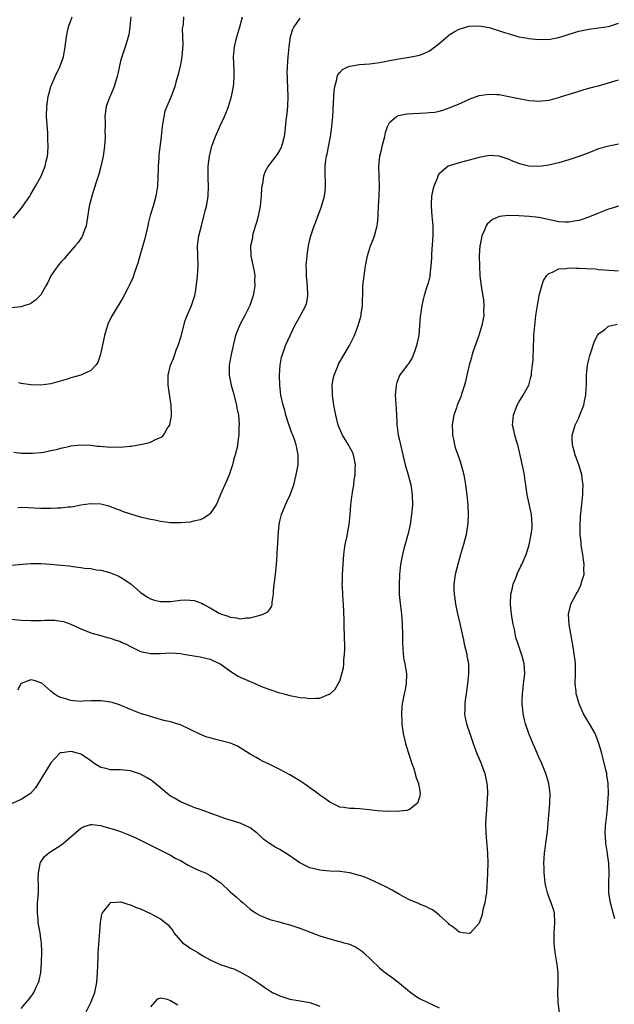
# Model space of a CAD drawing. Units: inches. Extents: x 2538000 to 2541000, y 1560000 to 1562814.
# Drawn here: x 2538353 to 2538472, y 1562327 to 1562524 of the extents above; entities that cross this region are included whole.
import ezdxf

# ---------------------------------------------------------------- set-up
doc = ezdxf.new("R2010")
doc.units = ezdxf.units.IN
doc.header["$MEASUREMENT"] = 0
doc.layers.add('LD25381560_10ft', color=254, linetype='Continuous')

msp = doc.modelspace()

# ---------------------------------------------------------------- linework, layer by layer
at = {"layer": 'LD25381560_10ft'}
for points, elevation in [([(2538375.07, 1562525), (2538374.87, 1562523), (2538374.62, 1562521.38), (2538374.52, 1562521), (2538374.29, 1562520.29), (2538373.94, 1562519), (2538373.26, 1562517), (2538373, 1562516.09), (2538372.42, 1562513.58), (2538372.31, 1562513), (2538371.98, 1562511.98), (2538371.71, 1562511), (2538371, 1562509.24), (2538370.8, 1562508.8), (2538370.12, 1562507), (2538369.85, 1562505), (2538369.91, 1562503.91), (2538369.9, 1562503), (2538369.86, 1562502.13), (2538369.92, 1562501), (2538369.86, 1562499.86), (2538369.77, 1562499), (2538369.48, 1562497), (2538369.03, 1562494.97), (2538368.61, 1562493.39), (2538368.22, 1562492.22), (2538367.65, 1562490.35), (2538367.19, 1562489), (2538366.67, 1562487), (2538366.06, 1562483), (2538365.5, 1562481.5), (2538365.33, 1562481), (2538365.22, 1562480.78), (2538364.39, 1562479.61), (2538363.9, 1562479), (2538362.14, 1562477), (2538361.63, 1562476.37), (2538361, 1562475.74), (2538360.68, 1562475.32), (2538360.42, 1562475), (2538359, 1562473), (2538358.36, 1562471.64), (2538357.96, 1562471), (2538357, 1562469.18), (2538356.85, 1562469), (2538355.93, 1562468.07), (2538355, 1562467.44), (2538354.71, 1562467.29), (2538353.75, 1562467), (2538353, 1562466.77), (2538351, 1562466.56)], 7980), ([(2538351.43, 1562484.57), (2538353, 1562486.53), (2538353.36, 1562487), (2538354.74, 1562489), (2538355, 1562489.42), (2538355.9, 1562491), (2538357.02, 1562493), (2538357.83, 1562495), (2538358.04, 1562496.05), (2538358.29, 1562497), (2538358.38, 1562497.62), (2538358.43, 1562499), (2538358.38, 1562500.38), (2538358.4, 1562501), (2538358.38, 1562501.62), (2538358.13, 1562505), (2538358.15, 1562507), (2538358.44, 1562509), (2538358.55, 1562509.45), (2538358.98, 1562511), (2538359.85, 1562513), (2538360.82, 1562515), (2538361.54, 1562517), (2538361.88, 1562519), (2538362, 1562520), (2538362.11, 1562521), (2538362.25, 1562521.75), (2538362.56, 1562523), (2538363, 1562524.27), (2538363.28, 1562525)], 7990), ([(2538351.53, 1562437.53), (2538353, 1562437.37), (2538353.34, 1562437.34), (2538355, 1562437.32), (2538355.33, 1562437.33), (2538357, 1562437.49), (2538357.58, 1562437.58), (2538359, 1562437.87), (2538360.12, 1562438.12), (2538361, 1562438.36), (2538362.9, 1562438.78), (2538363, 1562438.81), (2538365, 1562439.02), (2538367, 1562438.93), (2538368.32, 1562438.78), (2538368.74, 1562438.74), (2538371, 1562438.57), (2538372.6, 1562438.6), (2538373, 1562438.56), (2538374.76, 1562438.76), (2538375, 1562438.76), (2538375.15, 1562438.78), (2538376.91, 1562439.09), (2538378.56, 1562439.44), (2538379, 1562439.59), (2538380.17, 1562440.17), (2538381, 1562440.48), (2538381.34, 1562440.66), (2538381.59, 1562441), (2538382.51, 1562442.51), (2538382.86, 1562443), (2538382.9, 1562443.1), (2538383.23, 1562444.77), (2538383.23, 1562445), (2538383.21, 1562445.21), (2538383.15, 1562447), (2538382.56, 1562451), (2538382.58, 1562453), (2538383.05, 1562455), (2538383.62, 1562456.38), (2538383.8, 1562457), (2538384.25, 1562458.25), (2538384.55, 1562459), (2538385.15, 1562460.85), (2538385.98, 1562464.02), (2538386.34, 1562465), (2538387.25, 1562467), (2538387.91, 1562469), (2538388.1, 1562470.1), (2538388.4, 1562472.4), (2538388.46, 1562473), (2538388.59, 1562475), (2538388.5, 1562477), (2538388.45, 1562479), (2538388.73, 1562481), (2538389.21, 1562483), (2538389.74, 1562485), (2538389.97, 1562486.03), (2538390.23, 1562487), (2538390.49, 1562488.49), (2538390.56, 1562489), (2538390.64, 1562491), (2538390.56, 1562492.56), (2538390.56, 1562493), (2538390.59, 1562493.41), (2538390.58, 1562495), (2538390.83, 1562497), (2538391.26, 1562498.74), (2538391.34, 1562499), (2538391.55, 1562499.55), (2538392.06, 1562501), (2538392.91, 1562503), (2538393.86, 1562505), (2538394.21, 1562505.79), (2538394.69, 1562507), (2538395.3, 1562509), (2538395.68, 1562511), (2538395.71, 1562511.71), (2538395.82, 1562513), (2538395.8, 1562514.2), (2538395.68, 1562517), (2538395.84, 1562519), (2538396.35, 1562521), (2538396.97, 1562523), (2538397.45, 1562525)], 7960), ([(2538385.63, 1562525), (2538385.53, 1562523.53), (2538385.39, 1562522.61), (2538385.48, 1562519.48), (2538385.42, 1562518.58), (2538385.28, 1562517), (2538385, 1562515.43), (2538384.56, 1562513.44), (2538384.18, 1562512.18), (2538383.88, 1562511), (2538383.15, 1562509), (2538382.28, 1562507), (2538381.91, 1562506.09), (2538381.65, 1562505), (2538381.41, 1562503.41), (2538381.32, 1562503), (2538381.13, 1562501), (2538381, 1562499.84), (2538380.68, 1562497.32), (2538380.65, 1562497), (2538380.66, 1562496.66), (2538380.53, 1562495), (2538380.54, 1562494.54), (2538380.39, 1562491), (2538380.23, 1562489.77), (2538380.09, 1562489), (2538379.51, 1562487), (2538378.92, 1562485.08), (2538378.52, 1562483.48), (2538378.46, 1562483), (2538377.81, 1562480.19), (2538376.86, 1562477), (2538376.46, 1562475.54), (2538375.83, 1562473.83), (2538375.42, 1562472.58), (2538374.8, 1562471.2), (2538374.37, 1562470.37), (2538373.46, 1562468.54), (2538373, 1562467.75), (2538372.52, 1562467), (2538371.28, 1562465), (2538370.53, 1562463.47), (2538370.37, 1562463), (2538370.13, 1562462.13), (2538369.79, 1562461), (2538369.65, 1562460.35), (2538368.9, 1562457), (2538368.45, 1562455.55), (2538368.05, 1562455), (2538367, 1562453.94), (2538365, 1562453.05), (2538363, 1562452.51), (2538362.25, 1562452.25), (2538359, 1562451.25), (2538357, 1562451.01), (2538355, 1562451.09), (2538353, 1562451.35), (2538352.53, 1562451.47)], 7970), ([(2538351, 1562414.82), (2538355, 1562415.19), (2538357, 1562415.18), (2538359, 1562415.05), (2538361, 1562414.88), (2538362.7, 1562414.7), (2538363.41, 1562414.59), (2538365, 1562414.41), (2538365.73, 1562414.27), (2538367, 1562414.16), (2538368.06, 1562413.94), (2538369, 1562413.85), (2538370.58, 1562413.42), (2538371, 1562413.33), (2538372.63, 1562412.63), (2538373, 1562412.41), (2538373.87, 1562411.87), (2538375.09, 1562411), (2538377, 1562409.35), (2538377.5, 1562409), (2538378.41, 1562408.41), (2538379, 1562408.08), (2538379.8, 1562407.8), (2538381, 1562407.56), (2538381.52, 1562407.52), (2538383, 1562407.58), (2538385, 1562407.81), (2538385.86, 1562407.86), (2538387, 1562407.84), (2538387.74, 1562407.74), (2538389.22, 1562407.22), (2538389.6, 1562407), (2538391, 1562406.28), (2538392.77, 1562405.23), (2538393.23, 1562405), (2538394.57, 1562404.57), (2538395, 1562404.37), (2538396.24, 1562404.24), (2538397, 1562404.05), (2538398.24, 1562404.24), (2538399, 1562404.3), (2538401, 1562404.79), (2538401.63, 1562405), (2538402.55, 1562405.45), (2538403, 1562406), (2538403.39, 1562406.61), (2538403.46, 1562407), (2538403.44, 1562407.44), (2538403.71, 1562409), (2538403.73, 1562409.73), (2538403.99, 1562411.99), (2538404.13, 1562413), (2538404.33, 1562415), (2538404.46, 1562417), (2538404.53, 1562418.53), (2538404.58, 1562419), (2538404.66, 1562420.66), (2538404.86, 1562423), (2538405, 1562423.68), (2538405.33, 1562425), (2538406.14, 1562427), (2538406.41, 1562427.59), (2538407.02, 1562428.98), (2538407.76, 1562431), (2538408.28, 1562433), (2538408.64, 1562435), (2538408.66, 1562435.34), (2538408.69, 1562437), (2538408.36, 1562438.36), (2538408.31, 1562438.78), (2538408.28, 1562439), (2538407.93, 1562440.07), (2538407.57, 1562441), (2538407.4, 1562441.4), (2538407, 1562442.56), (2538406.88, 1562442.88), (2538406.21, 1562445), (2538405.96, 1562445.96), (2538405.65, 1562447), (2538405.2, 1562449), (2538404.96, 1562451), (2538404.9, 1562453), (2538405.03, 1562455), (2538405.34, 1562456.66), (2538405.42, 1562457), (2538406.12, 1562459), (2538407.02, 1562461), (2538408.01, 1562463), (2538409.15, 1562465), (2538409.28, 1562465.28), (2538410.19, 1562467), (2538410.37, 1562467.63), (2538410.62, 1562469), (2538410.52, 1562471), (2538410.44, 1562471.56), (2538410.3, 1562473), (2538410.33, 1562474.33), (2538410.29, 1562475), (2538410.32, 1562475.68), (2538410.46, 1562477), (2538410.69, 1562478.69), (2538410.71, 1562479), (2538411, 1562480.3), (2538411.17, 1562481), (2538411.87, 1562483), (2538412.2, 1562483.8), (2538412.62, 1562485), (2538413.27, 1562486.73), (2538413.95, 1562489), (2538414.07, 1562489.93), (2538414.17, 1562491), (2538414.12, 1562492.12), (2538414.1, 1562493), (2538414.09, 1562495), (2538414.24, 1562496.24), (2538414.35, 1562497), (2538414.48, 1562497.52), (2538415.15, 1562501), (2538415.45, 1562503), (2538415.62, 1562505), (2538415.7, 1562506.3), (2538415.73, 1562507.73), (2538415.8, 1562509), (2538415.88, 1562510.12), (2538415.99, 1562511), (2538416.41, 1562512.41), (2538416.52, 1562513), (2538416.65, 1562513.35), (2538417, 1562513.82), (2538417.56, 1562514.44), (2538418.66, 1562515), (2538419, 1562515.14), (2538421, 1562515.42), (2538423, 1562515.57), (2538425, 1562515.84), (2538428.5, 1562516.5), (2538431.33, 1562517), (2538433, 1562517.35), (2538434.23, 1562517.77), (2538435, 1562518.18), (2538435.5, 1562518.5), (2538437, 1562519.69), (2538438.79, 1562521.21), (2538439, 1562521.37), (2538440, 1562522), (2538441, 1562522.54), (2538443, 1562523.11), (2538445, 1562523.18), (2538447, 1562522.86), (2538450.1, 1562521.9), (2538451, 1562521.58), (2538453, 1562521.02), (2538454.7, 1562520.7), (2538455, 1562520.65), (2538457, 1562520.46), (2538458.5, 1562520.5), (2538459, 1562520.49), (2538460.84, 1562520.84), (2538461, 1562520.86), (2538464.12, 1562521.88), (2538465, 1562522.14), (2538467, 1562522.54), (2538469, 1562522.78), (2538471, 1562523.05), (2538473, 1562523.75)], 7940), ([(2538409, 1562524.74), (2538407.78, 1562523), (2538407.52, 1562522.48), (2538407.08, 1562521), (2538406.76, 1562519), (2538406.56, 1562517), (2538406.42, 1562515), (2538406.4, 1562513.6), (2538406.42, 1562513), (2538406.46, 1562512.46), (2538406.59, 1562509), (2538406.51, 1562507), (2538406.39, 1562505.61), (2538406.21, 1562504.21), (2538405.99, 1562502.01), (2538405.84, 1562501), (2538405.43, 1562499.43), (2538405.34, 1562499), (2538405.24, 1562498.76), (2538405, 1562498.28), (2538404.51, 1562497.49), (2538404.16, 1562497), (2538403, 1562495.49), (2538402.65, 1562495), (2538402.06, 1562493.94), (2538401.72, 1562493), (2538401.48, 1562491.48), (2538401.36, 1562491), (2538401.31, 1562490.69), (2538401.24, 1562489), (2538401.03, 1562487), (2538400.61, 1562485), (2538400.29, 1562483.71), (2538399.65, 1562481.65), (2538399.5, 1562481), (2538399.46, 1562480.54), (2538399.1, 1562479), (2538399.16, 1562477), (2538399.83, 1562473.83), (2538399.93, 1562473), (2538399.9, 1562472.1), (2538399.95, 1562471), (2538399.76, 1562469.76), (2538399.62, 1562469), (2538398.94, 1562467), (2538397.92, 1562465), (2538397.59, 1562464.41), (2538396.88, 1562463), (2538396.08, 1562461), (2538395.85, 1562460.15), (2538395.57, 1562459), (2538395.18, 1562457.18), (2538394.77, 1562455), (2538394.78, 1562453), (2538395.23, 1562451), (2538395.63, 1562449.63), (2538396.28, 1562447), (2538396.36, 1562446.37), (2538396.65, 1562445), (2538396.79, 1562443.21), (2538396.79, 1562443), (2538396.77, 1562442.77), (2538396.74, 1562441), (2538396.69, 1562440.69), (2538396.49, 1562439), (2538396.44, 1562438.78), (2538396.01, 1562437), (2538395.77, 1562436.22), (2538395.44, 1562435), (2538394.77, 1562433), (2538394.28, 1562431.72), (2538393.91, 1562431), (2538393.03, 1562429.03), (2538392.46, 1562427.54), (2538392.17, 1562427), (2538391, 1562425.22), (2538390.76, 1562425), (2538389.73, 1562424.27), (2538389, 1562423.99), (2538387.72, 1562423.72), (2538387, 1562423.51), (2538385, 1562423.33), (2538383, 1562423.38), (2538381, 1562423.64), (2538379.88, 1562423.88), (2538379, 1562424.03), (2538377, 1562424.52), (2538375.08, 1562425.08), (2538373.59, 1562425.59), (2538373, 1562425.82), (2538371, 1562426.56), (2538370.67, 1562426.67), (2538369, 1562427.09), (2538367, 1562427.19), (2538365, 1562426.89), (2538363.45, 1562426.55), (2538363, 1562426.5), (2538362.47, 1562426.47), (2538361, 1562426.28), (2538360.28, 1562426.28), (2538359, 1562426.23), (2538357, 1562426.24), (2538353, 1562426.42), (2538352.36, 1562426.36)], 7950), ([(2538351, 1562403.99), (2538353, 1562403.81), (2538355, 1562403.72), (2538355.74, 1562403.73), (2538357, 1562403.73), (2538357.78, 1562403.78), (2538359.78, 1562403.78), (2538361, 1562403.63), (2538361.51, 1562403.51), (2538363, 1562402.99), (2538365, 1562402.05), (2538366.54, 1562401.46), (2538367, 1562401.27), (2538368.76, 1562400.76), (2538369, 1562400.71), (2538370.33, 1562400.33), (2538371, 1562400.19), (2538371.85, 1562399.85), (2538373, 1562399.49), (2538373.33, 1562399.33), (2538374.09, 1562399), (2538375, 1562398.52), (2538377, 1562397.51), (2538379, 1562397.08), (2538381, 1562397.13), (2538383, 1562397.22), (2538385, 1562397.09), (2538385.61, 1562397), (2538388.49, 1562396.49), (2538389, 1562396.43), (2538390.14, 1562396.14), (2538391, 1562395.96), (2538391.65, 1562395.65), (2538393, 1562395.05), (2538395.34, 1562393.34), (2538396.58, 1562392.58), (2538397, 1562392.36), (2538397.92, 1562391.92), (2538399, 1562391.45), (2538399.33, 1562391.33), (2538401.66, 1562390.34), (2538404.71, 1562389.29), (2538405.87, 1562389), (2538407, 1562388.69), (2538408.39, 1562388.39), (2538409, 1562388.28), (2538410.17, 1562388.17), (2538411, 1562388.03), (2538412.14, 1562388.14), (2538413, 1562388.11), (2538414.9, 1562388.9), (2538415, 1562388.93), (2538416.06, 1562389.94), (2538416.71, 1562391), (2538417, 1562391.56), (2538417.46, 1562393), (2538417.75, 1562394.25), (2538417.82, 1562395), (2538417.85, 1562395.85), (2538417.99, 1562397), (2538418.04, 1562397.96), (2538417.94, 1562401), (2538417.87, 1562402.13), (2538417.91, 1562403.91), (2538417.77, 1562407), (2538417.7, 1562407.7), (2538417.61, 1562409), (2538417.56, 1562410.44), (2538417.52, 1562411), (2538417.53, 1562411.52), (2538417.59, 1562413), (2538417.85, 1562417), (2538417.96, 1562418.04), (2538418.1, 1562419), (2538418.41, 1562420.41), (2538418.92, 1562423), (2538419.1, 1562425), (2538419.22, 1562427), (2538419.45, 1562428.55), (2538419.48, 1562429), (2538419.54, 1562429.54), (2538419.82, 1562431), (2538419.92, 1562431.92), (2538420.1, 1562433), (2538420.11, 1562434.11), (2538420.15, 1562435), (2538419.75, 1562437), (2538419.54, 1562437.54), (2538418.87, 1562438.78), (2538418.76, 1562439), (2538417.55, 1562441), (2538416.7, 1562443), (2538416.19, 1562445), (2538415.82, 1562447), (2538415.55, 1562449), (2538415.55, 1562449.55), (2538415.5, 1562451), (2538415.7, 1562452.3), (2538415.86, 1562453), (2538416.48, 1562454.48), (2538416.68, 1562455), (2538416.79, 1562455.21), (2538417.5, 1562456.5), (2538418.98, 1562459), (2538419.66, 1562460.34), (2538419.97, 1562461), (2538420.74, 1562463), (2538421.28, 1562465), (2538421.34, 1562465.34), (2538421.57, 1562467), (2538421.59, 1562468.41), (2538421.63, 1562469), (2538421.67, 1562471), (2538421.88, 1562473), (2538422.2, 1562475), (2538422.61, 1562477), (2538423, 1562478.36), (2538423.21, 1562479), (2538423.73, 1562480.27), (2538423.99, 1562481), (2538424.3, 1562482.3), (2538424.51, 1562483), (2538424.59, 1562483.41), (2538424.69, 1562485), (2538424.72, 1562485.28), (2538424.78, 1562487), (2538424.93, 1562489), (2538425.01, 1562491.01), (2538424.86, 1562495), (2538425.04, 1562497), (2538425.43, 1562498.57), (2538425.52, 1562499), (2538426.03, 1562501), (2538426.19, 1562501.81), (2538426.59, 1562503), (2538427, 1562503.77), (2538428.43, 1562505), (2538428.8, 1562505.2), (2538430.46, 1562505.54), (2538433, 1562505.66), (2538434.29, 1562505.71), (2538435, 1562505.77), (2538436.11, 1562505.89), (2538437, 1562506.08), (2538437.74, 1562506.26), (2538439.21, 1562506.79), (2538441, 1562507.55), (2538442.04, 1562508.04), (2538443, 1562508.45), (2538445, 1562509.2), (2538447, 1562509.51), (2538448.57, 1562509.43), (2538449, 1562509.39), (2538450.97, 1562509.03), (2538453, 1562508.59), (2538454.36, 1562508.36), (2538455, 1562508.22), (2538456.17, 1562508.17), (2538457, 1562508.08), (2538459, 1562508.28), (2538461, 1562508.8), (2538461.55, 1562509), (2538464.19, 1562509.81), (2538465, 1562510.07), (2538466.53, 1562510.53), (2538468.28, 1562511), (2538469, 1562511.18), (2538471, 1562511.74), (2538473, 1562512.39)], 7930), ([(2538473, 1562499.43), (2538471.05, 1562499.05), (2538469, 1562498.47), (2538467, 1562497.72), (2538465, 1562496.93), (2538463, 1562496.26), (2538461, 1562495.69), (2538459, 1562495.2), (2538457, 1562494.93), (2538455, 1562495), (2538453.39, 1562495.39), (2538453, 1562495.52), (2538451.93, 1562495.93), (2538451, 1562496.35), (2538449, 1562497.04), (2538447, 1562497.13), (2538445, 1562496.75), (2538443, 1562496.2), (2538441, 1562495.68), (2538439, 1562495.09), (2538438.81, 1562495), (2538437, 1562493.5), (2538436.78, 1562493.22), (2538436.55, 1562492.55), (2538435.91, 1562491), (2538435.71, 1562490.29), (2538435.44, 1562489), (2538435.38, 1562487.38), (2538435.35, 1562487), (2538435.52, 1562485), (2538435.59, 1562484.41), (2538435.71, 1562483), (2538435.69, 1562481), (2538435.43, 1562477.43), (2538435.42, 1562477), (2538435.44, 1562476.56), (2538435.33, 1562475), (2538435.1, 1562473.1), (2538435.1, 1562472.9), (2538435, 1562472.54), (2538434.71, 1562471.29), (2538434.59, 1562471), (2538434.39, 1562470.39), (2538433.97, 1562469), (2538433.76, 1562468.24), (2538433.47, 1562467), (2538433.23, 1562465.23), (2538433.16, 1562464.84), (2538433.05, 1562463), (2538432.86, 1562461), (2538432.43, 1562459), (2538432.1, 1562457.9), (2538431.52, 1562456.48), (2538430.74, 1562455.26), (2538430.53, 1562455), (2538429.03, 1562452.97), (2538428.46, 1562451.54), (2538428.33, 1562451), (2538428.3, 1562450.3), (2538428.14, 1562449), (2538428.21, 1562448.21), (2538428.25, 1562447), (2538428.32, 1562446.32), (2538428.44, 1562443.56), (2538428.49, 1562443), (2538428.56, 1562442.56), (2538428.75, 1562441), (2538429, 1562439.94), (2538429.2, 1562439), (2538429.25, 1562438.78), (2538430.15, 1562435), (2538430.32, 1562434.32), (2538430.72, 1562433), (2538431.28, 1562431), (2538431.58, 1562429), (2538431.6, 1562427), (2538431.44, 1562425), (2538431.15, 1562423), (2538430.76, 1562421.24), (2538429.9, 1562418.1), (2538429.61, 1562417), (2538429.24, 1562415), (2538429.03, 1562413), (2538428.93, 1562410.93), (2538428.97, 1562408.97), (2538429.14, 1562407.14), (2538429.4, 1562405), (2538429.56, 1562403), (2538429.6, 1562401), (2538429.6, 1562399.6), (2538429.61, 1562399), (2538429.68, 1562398.32), (2538429.74, 1562397), (2538429.91, 1562395.91), (2538430.09, 1562395), (2538430.43, 1562393), (2538430.38, 1562391), (2538430.15, 1562389.85), (2538429.95, 1562389), (2538429.53, 1562387), (2538429.48, 1562386.52), (2538429.4, 1562385), (2538429.49, 1562383.49), (2538429.49, 1562383), (2538429.55, 1562382.45), (2538429.74, 1562381), (2538430.19, 1562379), (2538430.75, 1562377.25), (2538430.85, 1562376.85), (2538431.49, 1562375), (2538431.81, 1562374.19), (2538432.17, 1562373), (2538432.31, 1562372.31), (2538432.83, 1562371), (2538432.82, 1562370.82), (2538433, 1562369.89), (2538433.13, 1562369), (2538433, 1562368.21), (2538432.62, 1562367), (2538431, 1562365.74), (2538430.46, 1562365.54), (2538429, 1562365.43), (2538428.63, 1562365.37), (2538427, 1562365.4), (2538426.63, 1562365.37), (2538424.5, 1562365.5), (2538423, 1562365.66), (2538422.24, 1562365.76), (2538421, 1562365.86), (2538420.03, 1562365.97), (2538419, 1562365.95), (2538417.83, 1562366.17), (2538417, 1562366.24), (2538415, 1562367.22), (2538414, 1562368), (2538413, 1562368.67), (2538412.58, 1562369), (2538411.66, 1562369.66), (2538409.77, 1562371), (2538409, 1562371.51), (2538407, 1562372.75), (2538405, 1562373.82), (2538404.17, 1562374.17), (2538403, 1562374.82), (2538401.5, 1562375.5), (2538401, 1562375.76), (2538400.22, 1562376.22), (2538399, 1562376.87), (2538397, 1562378.18), (2538396.49, 1562378.49), (2538395.06, 1562379.06), (2538393.49, 1562379.49), (2538391.86, 1562379.86), (2538391, 1562380.13), (2538390.32, 1562380.32), (2538388.88, 1562380.88), (2538387, 1562381.83), (2538385, 1562382.75), (2538384.26, 1562383), (2538383.3, 1562383.3), (2538383, 1562383.38), (2538381.67, 1562383.67), (2538379, 1562384.43), (2538378.59, 1562384.59), (2538377, 1562385.07), (2538375, 1562385.83), (2538372.78, 1562386.78), (2538371.27, 1562387.27), (2538371, 1562387.34), (2538369.54, 1562387.54), (2538369, 1562387.59), (2538367.56, 1562387.56), (2538367, 1562387.56), (2538365.5, 1562387.5), (2538365, 1562387.49), (2538363.62, 1562387.62), (2538363, 1562387.66), (2538361.98, 1562387.98), (2538361, 1562388.25), (2538360.49, 1562388.49), (2538359.65, 1562389), (2538359, 1562389.53), (2538357.15, 1562391.15), (2538357, 1562391.24), (2538355.65, 1562391.65), (2538355, 1562391.81), (2538353, 1562391.06), (2538352.95, 1562391), (2538352.26, 1562389.74)], 7920), ([(2538473, 1562486.97), (2538471.51, 1562486.49), (2538471, 1562486.36), (2538469, 1562485.59), (2538467.16, 1562484.84), (2538465.68, 1562484.32), (2538465, 1562484.13), (2538464.06, 1562483.94), (2538463, 1562483.78), (2538462.21, 1562483.79), (2538461, 1562483.85), (2538457.34, 1562484.66), (2538457, 1562484.72), (2538455.09, 1562484.91), (2538452.98, 1562485.02), (2538450.91, 1562485.09), (2538449.11, 1562484.89), (2538447.69, 1562484.31), (2538446.62, 1562483.38), (2538446.4, 1562483), (2538446.03, 1562482.03), (2538445.52, 1562481), (2538445.18, 1562479.18), (2538445.13, 1562479), (2538445.03, 1562476.97), (2538445.06, 1562475), (2538445.17, 1562473), (2538445.42, 1562471), (2538445.89, 1562468.11), (2538445.96, 1562467), (2538445.86, 1562465.86), (2538445.92, 1562465), (2538445.66, 1562463.66), (2538445.57, 1562463), (2538445, 1562461.25), (2538444.93, 1562461), (2538443.82, 1562457.82), (2538443.55, 1562457), (2538443.44, 1562456.56), (2538442.97, 1562455), (2538442.53, 1562453), (2538442.24, 1562451.76), (2538442.03, 1562451), (2538441.41, 1562449), (2538441.3, 1562448.7), (2538440.61, 1562447), (2538440.44, 1562446.44), (2538439.92, 1562445), (2538439.77, 1562444.23), (2538439.61, 1562443), (2538439.62, 1562441.62), (2538439.66, 1562441), (2538439.86, 1562440.14), (2538440.06, 1562439), (2538440.13, 1562438.78), (2538440.28, 1562438.28), (2538441, 1562436.27), (2538441.42, 1562435), (2538441.93, 1562433), (2538442.29, 1562431), (2538442.36, 1562430.36), (2538442.55, 1562429), (2538442.72, 1562427), (2538442.71, 1562426.71), (2538442.77, 1562425), (2538442.71, 1562423.29), (2538442.49, 1562421.51), (2538442.4, 1562421), (2538441.89, 1562419), (2538441.66, 1562418.34), (2538441.29, 1562417), (2538440.71, 1562415), (2538440.2, 1562413), (2538439.94, 1562411), (2538439.95, 1562410.05), (2538440, 1562409), (2538440.13, 1562408.13), (2538440.26, 1562407), (2538440.59, 1562405.41), (2538441.14, 1562403.14), (2538441.2, 1562402.8), (2538441.59, 1562401), (2538441.86, 1562399.86), (2538442.01, 1562399), (2538442.5, 1562397), (2538442.55, 1562396.55), (2538442.85, 1562395), (2538442.85, 1562393), (2538442.65, 1562391), (2538442.39, 1562389), (2538442.27, 1562388.27), (2538442.13, 1562387), (2538442.15, 1562385.85), (2538442.07, 1562385), (2538442.17, 1562384.17), (2538442.44, 1562383), (2538443.1, 1562381), (2538443.77, 1562379), (2538444.53, 1562377), (2538445, 1562375.91), (2538445.38, 1562375), (2538445.83, 1562373.83), (2538446.12, 1562373), (2538446.3, 1562372.3), (2538446.56, 1562371), (2538446.59, 1562370.59), (2538446.67, 1562369), (2538446.57, 1562367), (2538446.46, 1562365.54), (2538446.39, 1562365), (2538446.3, 1562363), (2538446.37, 1562361), (2538446.69, 1562357), (2538446.73, 1562355), (2538446.64, 1562351.36), (2538446.54, 1562350.54), (2538446.45, 1562349), (2538446.33, 1562348.33), (2538446.15, 1562347), (2538445.84, 1562345.84), (2538445.56, 1562344.44), (2538445, 1562342.92), (2538443.29, 1562341), (2538443.13, 1562340.87), (2538443, 1562340.83), (2538441.7, 1562341), (2538441.11, 1562341.11), (2538441, 1562341.1), (2538439.99, 1562341.99), (2538439, 1562342.63), (2538438.83, 1562342.83), (2538437, 1562344.56), (2538436.47, 1562345), (2538435.63, 1562345.63), (2538435, 1562345.88), (2538434.3, 1562346.3), (2538433, 1562346.75), (2538432.84, 1562346.84), (2538431, 1562347.61), (2538429, 1562348.7), (2538427.54, 1562349.54), (2538426.23, 1562350.23), (2538425, 1562350.84), (2538423, 1562351.76), (2538421.73, 1562352.27), (2538421, 1562352.53), (2538419, 1562353.06), (2538417, 1562353.27), (2538415, 1562353.37), (2538413, 1562353.55), (2538411.84, 1562353.84), (2538411, 1562354.03), (2538409, 1562355.01), (2538407, 1562356.43), (2538405, 1562357.73), (2538404.15, 1562358.15), (2538402.93, 1562358.93), (2538401.76, 1562359.76), (2538401, 1562360.47), (2538400.4, 1562361), (2538399, 1562362.06), (2538397, 1562363.01), (2538395.45, 1562363.45), (2538395, 1562363.61), (2538393.94, 1562363.94), (2538389, 1562365.75), (2538387.91, 1562366.09), (2538385.21, 1562367.21), (2538385, 1562367.27), (2538383.94, 1562367.94), (2538383, 1562368.46), (2538382.32, 1562369), (2538380.53, 1562370.53), (2538379.93, 1562371), (2538379.42, 1562371.42), (2538379, 1562371.73), (2538378.2, 1562372.2), (2538377, 1562372.84), (2538375, 1562373.5), (2538373, 1562373.71), (2538372.25, 1562373.75), (2538371, 1562373.73), (2538370, 1562374), (2538369, 1562374.21), (2538367.71, 1562375), (2538367, 1562375.52), (2538366.17, 1562376.17), (2538365, 1562376.87), (2538364.57, 1562377), (2538363.33, 1562377.33), (2538363, 1562377.43), (2538361.17, 1562377.17), (2538361, 1562377.18), (2538360.88, 1562377.12), (2538360.75, 1562377), (2538359, 1562375.16), (2538356.42, 1562371), (2538355.89, 1562370.11), (2538354.89, 1562369), (2538353, 1562367.75), (2538351, 1562366.92)], 7910), ([(2538461.16, 1562325), (2538460.88, 1562327), (2538460.8, 1562329), (2538460.87, 1562331), (2538460.84, 1562333), (2538460.64, 1562334.64), (2538460.25, 1562337), (2538460.14, 1562338.14), (2538460.08, 1562339), (2538460.1, 1562341), (2538460.23, 1562343), (2538460.14, 1562345), (2538459.84, 1562345.84), (2538459.5, 1562347), (2538459, 1562348.24), (2538458.72, 1562349), (2538458.37, 1562350.37), (2538458.25, 1562351), (2538458.06, 1562353), (2538458.07, 1562354.07), (2538458.02, 1562355), (2538458.04, 1562355.96), (2538458.15, 1562357), (2538458.35, 1562358.35), (2538458.42, 1562359), (2538458.72, 1562361.28), (2538458.88, 1562363), (2538459.22, 1562367), (2538459.24, 1562369), (2538458.98, 1562371), (2538458.38, 1562373), (2538457.57, 1562375), (2538457, 1562376.25), (2538456.46, 1562377.54), (2538455.58, 1562379.58), (2538455, 1562381), (2538454.31, 1562383), (2538454.05, 1562384.05), (2538453.84, 1562385), (2538453.75, 1562385.75), (2538453.64, 1562387), (2538453.63, 1562387.63), (2538453.68, 1562389), (2538453.84, 1562390.16), (2538453.93, 1562391), (2538454.17, 1562393), (2538454.13, 1562394.13), (2538454.07, 1562395), (2538453.87, 1562395.87), (2538453.54, 1562397), (2538453, 1562398.57), (2538452.83, 1562399), (2538452.34, 1562400.34), (2538452.1, 1562401.9), (2538451.83, 1562403), (2538451.71, 1562403.71), (2538451.52, 1562405), (2538451.3, 1562407), (2538451.37, 1562409), (2538451.68, 1562410.32), (2538451.86, 1562411), (2538452.44, 1562412.44), (2538452.73, 1562413.27), (2538453.37, 1562414.63), (2538453.6, 1562415), (2538454.45, 1562417), (2538455.04, 1562418.96), (2538455.47, 1562421), (2538455.63, 1562422.37), (2538455.66, 1562423), (2538455.52, 1562425), (2538454.68, 1562429), (2538454.45, 1562430.45), (2538454.41, 1562431), (2538454.21, 1562432.21), (2538454.12, 1562433), (2538453.94, 1562433.94), (2538453.31, 1562436.69), (2538453, 1562438.16), (2538452.83, 1562438.78), (2538452.82, 1562438.82), (2538452.65, 1562439.35), (2538452.15, 1562441), (2538451.96, 1562441.96), (2538451.72, 1562443), (2538451.89, 1562445), (2538452.65, 1562447), (2538453, 1562447.63), (2538453.82, 1562449), (2538454.95, 1562451), (2538455.4, 1562452.6), (2538455.49, 1562453), (2538455.53, 1562453.53), (2538455.74, 1562455), (2538455.85, 1562456.15), (2538455.88, 1562457), (2538455.89, 1562457.89), (2538455.93, 1562459), (2538455.99, 1562460.01), (2538456.01, 1562461), (2538456.2, 1562463), (2538456.42, 1562465), (2538456.7, 1562467), (2538457.06, 1562469), (2538457.62, 1562471), (2538457.96, 1562472.04), (2538458.56, 1562473), (2538459, 1562473.47), (2538459.71, 1562473.71), (2538461, 1562474.38), (2538462.44, 1562474.44), (2538463, 1562474.57), (2538464.52, 1562474.52), (2538465, 1562474.54), (2538466.47, 1562474.47), (2538468.36, 1562474.36), (2538469, 1562474.28), (2538470.2, 1562474.2), (2538471, 1562474.09), (2538472.05, 1562474.05), (2538473, 1562473.98)], 7900), ([(2538472.24, 1562343.76), (2538471.9, 1562345), (2538471.75, 1562345.75), (2538471.35, 1562347), (2538471.08, 1562348.92), (2538471.06, 1562351), (2538471.12, 1562352.88), (2538471.03, 1562355), (2538470.78, 1562356.78), (2538470.76, 1562357), (2538470.45, 1562359), (2538470.38, 1562360.38), (2538470.31, 1562361), (2538470.4, 1562362.4), (2538470.42, 1562363), (2538470.62, 1562364.62), (2538470.69, 1562365.31), (2538470.88, 1562367), (2538470.99, 1562369), (2538470.93, 1562371), (2538470.66, 1562372.66), (2538470.62, 1562373), (2538470.52, 1562373.48), (2538469.91, 1562375.91), (2538469.61, 1562377), (2538469.5, 1562377.5), (2538469.04, 1562379.04), (2538468.5, 1562380.5), (2538468.28, 1562381), (2538467.17, 1562383), (2538466.34, 1562384.34), (2538465.99, 1562385), (2538465.08, 1562387), (2538464.61, 1562388.61), (2538464.52, 1562389), (2538464.48, 1562389.52), (2538464.32, 1562391), (2538464.37, 1562393), (2538464.36, 1562395), (2538464.19, 1562396.19), (2538464.11, 1562397), (2538463.94, 1562398.06), (2538463.07, 1562402.93), (2538462.95, 1562405), (2538463.32, 1562406.68), (2538463.43, 1562407), (2538464.47, 1562409), (2538464.67, 1562409.33), (2538465.36, 1562410.64), (2538465.5, 1562411), (2538465.65, 1562411.65), (2538466.07, 1562413), (2538466.04, 1562414.04), (2538466.1, 1562415), (2538465.94, 1562415.94), (2538465.8, 1562417), (2538465.54, 1562418.46), (2538465.46, 1562419), (2538465.46, 1562419.46), (2538465.29, 1562421), (2538465.27, 1562422.73), (2538465.39, 1562424.61), (2538465.85, 1562429), (2538465.85, 1562429.86), (2538465.92, 1562431), (2538465.77, 1562431.77), (2538465.64, 1562433), (2538465.47, 1562433.47), (2538465.02, 1562435), (2538464.28, 1562437), (2538464.04, 1562438.04), (2538463.81, 1562438.78), (2538463.74, 1562439), (2538463.68, 1562440.32), (2538463.7, 1562441), (2538464.02, 1562442.02), (2538464.29, 1562443), (2538465, 1562444.46), (2538465.17, 1562444.83), (2538466, 1562447), (2538466.19, 1562447.81), (2538466.44, 1562449), (2538466.5, 1562450.5), (2538466.54, 1562451), (2538466.53, 1562452.53), (2538466.56, 1562453), (2538466.76, 1562455), (2538467, 1562456.15), (2538467.22, 1562457), (2538467.35, 1562457.35), (2538468.14, 1562459.86), (2538468.76, 1562461), (2538469, 1562461.35), (2538470.23, 1562462.23), (2538471, 1562462.84), (2538471.57, 1562463), (2538472.73, 1562463.27)], 7890), ([(2538353, 1562325.8), (2538354.03, 1562327), (2538354.49, 1562327.51), (2538355, 1562328.11), (2538355.37, 1562328.63), (2538355.58, 1562329), (2538356.07, 1562330.07), (2538356.53, 1562331), (2538356.63, 1562331.37), (2538356.97, 1562333), (2538357.11, 1562335), (2538357.15, 1562337.15), (2538357.08, 1562339), (2538357, 1562339.78), (2538356.84, 1562341), (2538356.47, 1562343), (2538356.44, 1562343.56), (2538356.28, 1562345), (2538356.29, 1562346.29), (2538356.34, 1562347), (2538356.4, 1562347.6), (2538356.48, 1562349), (2538356.51, 1562351), (2538356.47, 1562351.53), (2538356.48, 1562353), (2538356.82, 1562354.82), (2538356.83, 1562355), (2538356.88, 1562355.12), (2538357.7, 1562356.3), (2538358.53, 1562357), (2538359, 1562357.32), (2538361, 1562358.6), (2538361.52, 1562359), (2538365, 1562362.01), (2538365.67, 1562362.33), (2538367, 1562362.73), (2538367.27, 1562362.73), (2538369, 1562362.52), (2538369.63, 1562362.37), (2538371.75, 1562361.75), (2538373, 1562361.35), (2538374.68, 1562360.68), (2538376.04, 1562360.04), (2538377.38, 1562359.38), (2538379, 1562358.59), (2538380.04, 1562358.04), (2538381, 1562357.61), (2538381.38, 1562357.38), (2538383, 1562356.57), (2538383.97, 1562355.97), (2538385, 1562355.48), (2538386.59, 1562354.59), (2538387, 1562354.4), (2538387.93, 1562353.93), (2538389, 1562353.46), (2538389.33, 1562353.33), (2538390.06, 1562353), (2538391, 1562352.51), (2538393, 1562351.12), (2538393.15, 1562351), (2538395, 1562349.23), (2538396.19, 1562348.19), (2538397, 1562347.45), (2538397.59, 1562347), (2538398.36, 1562346.36), (2538399, 1562345.76), (2538400.08, 1562345), (2538401, 1562344.44), (2538403, 1562343.65), (2538404.82, 1562343.18), (2538405.43, 1562343), (2538407, 1562342.58), (2538408.16, 1562342.16), (2538409, 1562341.89), (2538413, 1562340.4), (2538415, 1562339.78), (2538416.68, 1562339.32), (2538417, 1562339.25), (2538417.86, 1562339), (2538418.77, 1562338.77), (2538420.19, 1562338.19), (2538421.38, 1562337.38), (2538421.77, 1562337), (2538423.44, 1562335.44), (2538423.82, 1562335), (2538424.45, 1562334.45), (2538425, 1562333.92), (2538425.51, 1562333.51), (2538426.1, 1562333), (2538427.8, 1562331.8), (2538429, 1562330.88), (2538431, 1562329.19), (2538432.26, 1562328.26), (2538433, 1562327.78), (2538434.71, 1562327), (2538437, 1562325.91)], 7900), ([(2538366.03, 1562325), (2538367.02, 1562327), (2538367.79, 1562329), (2538368.23, 1562331), (2538368.38, 1562333), (2538368.4, 1562334.4), (2538368.42, 1562335), (2538368.46, 1562335.54), (2538368.51, 1562337), (2538368.63, 1562338.63), (2538368.97, 1562343.03), (2538369.24, 1562344.76), (2538369.38, 1562345), (2538370.75, 1562346.75), (2538370.92, 1562347), (2538370.96, 1562347.04), (2538371, 1562347.05), (2538371.05, 1562347.05), (2538373, 1562347.2), (2538373.62, 1562347), (2538374.64, 1562346.64), (2538375, 1562346.61), (2538376.1, 1562346.1), (2538377, 1562345.78), (2538379, 1562344.89), (2538381, 1562343.82), (2538382.57, 1562342.57), (2538383, 1562341.99), (2538383.47, 1562341.47), (2538383.71, 1562341), (2538385, 1562339.47), (2538385.46, 1562339), (2538386.35, 1562338.35), (2538387, 1562337.9), (2538387.59, 1562337.59), (2538388.48, 1562337), (2538389, 1562336.68), (2538389.78, 1562336.22), (2538391, 1562335.53), (2538392.12, 1562335), (2538392.73, 1562334.73), (2538393, 1562334.63), (2538394.24, 1562334.24), (2538395, 1562333.96), (2538395.73, 1562333.73), (2538397.1, 1562333.1), (2538399, 1562332.03), (2538400.83, 1562330.83), (2538401.98, 1562329.98), (2538403.18, 1562329.18), (2538403.5, 1562329), (2538405, 1562328.31), (2538407, 1562327.67), (2538408.65, 1562327.35), (2538411, 1562326.96), (2538413, 1562326.27)], 7890), ([(2538384.46, 1562326.46), (2538383, 1562327.33), (2538382.44, 1562327.56), (2538381, 1562327.85), (2538380.37, 1562327.63), (2538379, 1562326.13)], 7880)]:
    msp.add_lwpolyline(points, dxfattribs=dict(at, elevation=elevation))

doc.saveas('drawing.dxf')
